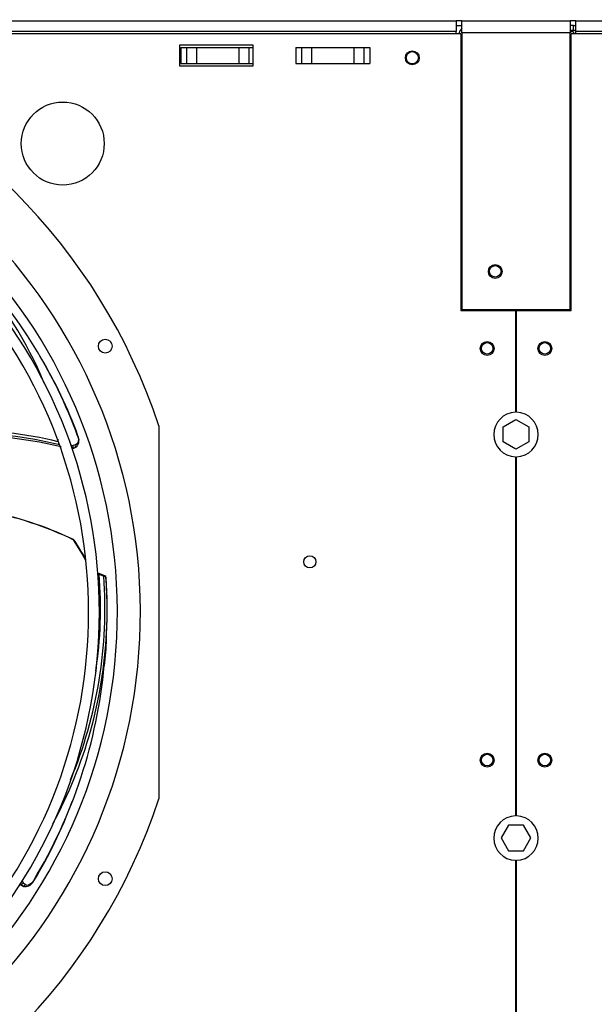
# Model space of a CAD drawing. Extents: x 79 to 6204, y 81 to 4363.
# Drawn here: x 1810 to 2059, y 3068 to 3495 of the extents above; entities that cross this region are included whole.
import ezdxf

# ---------------------------------------------------------------- set-up
doc = ezdxf.new("R2010")
doc.units = 0
doc.header["$LTSCALE"] = 15
doc.header["$MEASUREMENT"] = 0
doc.header["$PDSIZE"] = -1
doc.linetypes.add('SLD-SOLID', pattern=[0])
doc.layers.get('0').update_dxf_attribs({"linetype": 'CONTINUOUS'})
doc.layers.get('Defpoints').update_dxf_attribs({"linetype": 'CONTINUOUS'})
doc.layers.add('GEOMETRY', color=7, linetype='SLD-SOLID')
doc.dimstyles.new('SLDDIMSTYLE0', dxfattribs={"dimtxt": 46.229736, "dimasz": 49.53, "dimexe": 0, "dimexo": 0.0625, "dimgap": 11.557434, "dimtad": 1, "dimdec": 1, "dimrnd": 1e-09, "dimzin": 12, "dimdsep": 46, "dimtxsty": 'Standard', "dimblk1": 'CLOSED', "dimblk2": 'CLOSED', "dimsah": 1, "dimcen": 0.09, "dimadec": 0, "dimazin": 0, "dimtol": 1, "dimtp": 10, "dimtm": 10, "dimtfac": 1, "dimtdec": 1, "dimtofl": 0, "dimtmove": 2, "dimatfit": 3, "dimldrblk": 'CLOSED', "dimfxl": 1, "dimtolj": 1, "dimtzin": 0, "dimarcsym": 0})
doc.dimstyles.new('SLDDIMSTYLE3', dxfattribs={"dimtxt": 46.229736, "dimasz": 49.53, "dimexe": 0, "dimexo": 0.0625, "dimgap": 11.557434, "dimtad": 1, "dimdec": 1, "dimrnd": 1e-09, "dimzin": 12, "dimdsep": 46, "dimtxsty": 'Standard', "dimblk1": 'CLOSED', "dimblk2": 'CLOSED', "dimsah": 1, "dimcen": 0.09, "dimadec": 0, "dimazin": 0, "dimtol": 1, "dimtp": 10, "dimtm": 10, "dimtfac": 1, "dimtdec": 1, "dimtofl": 0, "dimtmove": 2, "dimatfit": 3, "dimldrblk": 'CLOSED', "dimfxl": 1, "dimtolj": 1, "dimtzin": 0, "dimarcsym": 0})

# ---------------------------------------------------------------- blocks, each defined once
blk = doc.blocks.new('_CLOSED')
at = {"color": 0, "linetype": 'ByBlock'}
for p, q in [((-1, 0.166667), (0, 0)), ((-1, 0.166667), (-1, -0.166667)), ((0, 0), (-1, -0.166667)), ((0, 0), (-1, 0))]:
    blk.add_line(p, q, dxfattribs=at)
blk = doc.blocks.new('_D')
at = {"layer": 'Defpoints', "color": 0, "transparency": 16777216}
for p in [(3152, 3735.79), (898, 3008.34), (3152, 3008.34)]:
    blk.add_point(p, dxfattribs=at)
at = {"layer": 'GEOMETRY', "color": 0, "lineweight": -2, "transparency": 16777216}
for p, q in [((898, 3008.4), (898, 3735.79)), ((947.53, 3735.79), (1843.93, 3735.79)), ((3102.47, 3735.79), (2206.07, 3735.79)), ((3152, 3008.4), (3152, 3735.79))]:
    blk.add_line(p, q, dxfattribs=at)
at = {"layer": 'GEOMETRY', "color": 0, "lineweight": -2, "transparency": 16777216, "xscale": 49.52999999999999, "yscale": 49.52999999999999, "zscale": 49.52999999999999, "rotation": 180}
blk.add_blockref('_CLOSED', (898, 3735.79), dxfattribs=at)
at = {"layer": 'GEOMETRY', "color": 0, "lineweight": -2, "transparency": 16777216, "xscale": 49.52999999999999, "yscale": 49.52999999999999, "zscale": 49.52999999999999}
blk.add_blockref('_CLOSED', (3152, 3735.79), dxfattribs=at)
at = {"layer": 'GEOMETRY', "color": 0, "transparency": 16777216, "insert": (2025, 3735.79), "char_height": 46.2297, "attachment_point": 5}
blk.add_mtext('\\A1;2254±10.0', dxfattribs=at)
blk = doc.blocks.new('_D_6')
at = {"layer": 'Defpoints', "color": 0, "transparency": 16777216}
for p in [(1224.97, 3495.79), (664.97, 2908.49), (2041.98, 2908.49)]:
    blk.add_point(p, dxfattribs=at)
at = {"layer": 'GEOMETRY', "color": 0, "lineweight": -2, "transparency": 16777216}
for p, q in [((1224.91, 3495.79), (664.97, 3495.79)), ((664.97, 3446.26), (664.97, 3390.91)), ((664.97, 2958.02), (664.97, 3013.37)), ((2041.92, 2908.49), (664.97, 2908.49))]:
    blk.add_line(p, q, dxfattribs=at)
at = {"layer": 'GEOMETRY', "color": 0, "lineweight": -2, "transparency": 16777216, "xscale": 49.52999999999999, "yscale": 49.52999999999999, "zscale": 49.52999999999999}
for p, rotation in [((664.97, 3495.79), 90), ((664.97, 2908.49), 270)]:
    blk.add_blockref('_CLOSED', p, dxfattribs=dict(at, rotation=rotation))
at = {"layer": 'GEOMETRY', "color": 0, "transparency": 16777216, "insert": (664.97, 3202.14), "char_height": 46.2297, "attachment_point": 5, "rotation": 90}
blk.add_mtext('\\A1;587.3±10.0', dxfattribs=at)

msp = doc.modelspace()

# ---------------------------------------------------------------- linework, layer by layer
at = {"color": 7, "linetype": 'SLD-SOLID'}
for p, q in [((1250.971, 3494.787), (1998.971, 3494.787)), ((1998.971, 3494.787), (1998.971, 3490.127)), ((2001.471, 3494.787), (1998.971, 3494.787)), ((1998.971, 3492.787), (2001.471, 3492.787)), ((2001.471, 3489.587), (2001.471, 3494.787)), ((2001.471, 3494.787), (2048.471, 3494.787)), ((2050.971, 3494.787), (2048.471, 3494.787)), ((2048.471, 3494.787), (2048.471, 3489.587)), ((2049.971, 3492.787), (2048.471, 3492.787)), ((2049.971, 3492.787), (2050.971, 3492.787)), ((2049.971, 3490.787), (2049.971, 3492.787)), ((2050.971, 3494.787), (2798.971, 3494.787)), ((2050.971, 3490.127), (2050.971, 3494.787)), ((2000.971, 3489.127), (1250.075, 3489.127)), ((1998.971, 3490.127), (1250.971, 3490.127)), ((1998.971, 3489.127), (1998.971, 3490.127)), ((2000.971, 3489.127), (2000.971, 3369.127)), ((2048.471, 3489.587), (2001.471, 3489.587)), ((2001.471, 3489.587), (2001.471, 3369.587)), ((2048.471, 3490.787), (2049.971, 3490.787)), ((2049.971, 3490.079), (2048.471, 3490.079)), ((2048.471, 3369.587), (2048.471, 3489.587)), ((2048.971, 3369.127), (2048.971, 3489.127)), ((2799.791, 3489.127), (2048.971, 3489.127)), ((2049.971, 3490.787), (2050.971, 3490.787)), ((2049.971, 3490.079), (2049.971, 3489.127)), ((2050.971, 3489.127), (2050.971, 3490.127)), ((2798.971, 3490.127), (2050.971, 3490.127)), ((1910.971, 3484.227), (1878.971, 3484.227)), ((1878.971, 3484.227), (1878.971, 3475.227)), ((1910.971, 3475.227), (1910.971, 3484.227)), ((1879.471, 3483.287), (1879.471, 3476.287)), ((1879.471, 3483.287), (1881.955, 3483.287)), ((1881.955, 3483.287), (1881.955, 3476.287)), ((1881.955, 3483.287), (1886.279, 3483.287)), ((1886.279, 3483.287), (1886.279, 3476.287)), ((1886.279, 3483.287), (1904.663, 3483.287)), ((1904.663, 3483.287), (1904.663, 3476.287)), ((1904.663, 3483.287), (1908.987, 3483.287)), ((1908.987, 3483.287), (1908.987, 3476.287)), ((1908.987, 3483.287), (1910.971, 3483.287)), ((1929.471, 3483.227), (1929.471, 3476.227)), ((1929.471, 3483.227), (1931.955, 3483.227)), ((1931.955, 3483.227), (1931.955, 3476.227)), ((1931.955, 3483.227), (1936.279, 3483.227)), ((1936.279, 3483.227), (1936.279, 3476.227)), ((1936.279, 3483.227), (1954.663, 3483.227)), ((1954.663, 3483.227), (1954.663, 3476.227)), ((1954.663, 3483.227), (1958.987, 3483.227)), ((1958.987, 3483.227), (1958.987, 3476.227)), ((1958.987, 3483.227), (1961.471, 3483.227)), ((1961.471, 3483.227), (1961.471, 3476.227)), ((1878.971, 3475.227), (1910.971, 3475.227)), ((1879.471, 3476.287), (1881.955, 3476.287)), ((1881.955, 3476.287), (1886.279, 3476.287)), ((1886.279, 3476.287), (1904.663, 3476.287)), ((1904.663, 3476.287), (1908.987, 3476.287)), ((1908.987, 3476.287), (1910.971, 3476.287)), ((1929.471, 3476.227), (1931.955, 3476.227)), ((1931.955, 3476.227), (1936.279, 3476.227)), ((1936.279, 3476.227), (1954.663, 3476.227)), ((1954.663, 3476.227), (1958.987, 3476.227)), ((1958.987, 3476.227), (1961.471, 3476.227)), ((2000.971, 3369.127), (2024.721, 3369.127)), ((2001.471, 3369.587), (2048.471, 3369.587)), ((2024.721, 3369.127), (2024.721, 3325.048)), ((2025.221, 3325.048), (2025.221, 3369.127)), ((2025.221, 3369.127), (2048.971, 3369.127)), ((2019.371, 3318.72), (2024.971, 3321.953)), ((2024.971, 3321.953), (2030.571, 3318.72)), ((1869.971, 3319.151), (1869.971, 3157.422)), ((2019.371, 3312.253), (2019.371, 3318.72)), ((2030.571, 3318.72), (2030.571, 3312.253)), ((1825.965, 3312.971), (1825.989, 3312.909)), ((1833.401, 3309.641), (1832.299, 3309.463)), ((1832.364, 3309.185), (1834.014, 3309.882)), ((1833.993, 3309.876), (1834.185, 3310.081)), ((2024.971, 3309.02), (2019.371, 3312.253)), ((2030.571, 3312.253), (2024.971, 3309.02)), ((2024.721, 3305.805), (2024.721, 3150.048)), ((2025.221, 3150.048), (2025.221, 3305.805)), ((1844.019, 3254.837), (1846.092, 3253.961)), ((1846.493, 3254.183), (1844.416, 3255.053)), ((2021.738, 3146.094), (2018.504, 3140.494)), ((2028.204, 3146.094), (2021.738, 3146.094)), ((2031.437, 3140.494), (2028.204, 3146.094)), ((2018.504, 3140.494), (2021.738, 3134.894)), ((2028.204, 3134.894), (2031.437, 3140.494)), ((2021.738, 3134.894), (2028.204, 3134.894)), ((2024.721, 3130.805), (2024.721, 3050.048)), ((2025.221, 3050.048), (2025.221, 3130.805)), ((1809.594, 3120.41), (1809.835, 3120.286)), ((1809.709, 3120.344), (1811.282, 3119.489)), ((1810.712, 3119.818), (1809.886, 3120.568)), ((1811.265, 3119.502), (1811.544, 3119.479)), ((1811.819, 3119.456), (1811.698, 3119.428))]:
    msp.add_line(p, q, dxfattribs=at)
at = {"color": 152, "linetype": 'SLD-SOLID'}
for p, q in [((2004.631, 3369.587), (2004.631, 3369.127)), ((1832.398, 3309.218), (1833.401, 3309.641)), ((1833.958, 3309.954), (1833.401, 3309.641)), ((1844.406, 3255.056), (1844.433, 3255.041)), ((1809.756, 3120.338), (1810.712, 3119.818))]:
    msp.add_line(p, q, dxfattribs=at)
at = {"color": 7, "linetype": 'SLD-SOLID', "flags": 128}
for points in [[(2001.471, 3491.5), (2000.594, 3490.455), (2000.111, 3489.127)], [(2001.054, 3488.991), (2001.062, 3488.995), (2001.471, 3489.138)], [(1783.366, 3314.872), (1783.389, 3314.874), (1792.93, 3314.957), (1805.634, 3314.065), (1818.245, 3312.235), (1827.563, 3310.186)], [(1826.381, 3313.17), (1826.133, 3313.051), (1826.045, 3312.997), (1825.991, 3312.951), (1825.978, 3312.918), (1826.004, 3312.898), (1826.15, 3312.899)], [(1834.701, 3314.926), (1835.047, 3313.5), (1835.004, 3312.239), (1834.581, 3311.33), (1833.85, 3310.912)], [(1833.85, 3310.912), (1833.3, 3310.819), (1832.751, 3310.727)], [(1833.191, 3269.656), (1833.024, 3269.831), (1832.894, 3269.906)], [(1844.019, 3254.837), (1843.667, 3254.772), (1843.534, 3254.707)], [(1847.11, 3253.309), (1847.083, 3253.459), (1847.022, 3253.582), (1846.804, 3253.791), (1846.475, 3253.927), (1846.092, 3253.961)], [(1847.171, 3226.741), (1847.227, 3227.851), (1847.321, 3229.647)], [(1847.131, 3226.744), (1846.918, 3222.335), (1846.305, 3215.274)], [(1811.986, 3120.259), (1811.571, 3120.631), (1811.156, 3121.003)], [(1815.655, 3122.097), (1814.756, 3120.937), (1813.743, 3120.185), (1812.768, 3119.948), (1811.986, 3120.259)]]:
    msp.add_lwpolyline(points, dxfattribs=at)
at = {"color": 152, "linetype": 'SLD-SOLID', "flags": 128}
for points in [[(1834.872, 3314.882), (1834.876, 3314.897), (1834.849, 3314.921), (1834.701, 3314.926)], [(1834.374, 3310.281), (1834.313, 3310.152), (1834.185, 3310.081)], [(1832.823, 3269.797), (1832.887, 3269.903), (1832.885, 3269.884)], [(1832.823, 3269.797), (1836.708, 3263.52), (1838.134, 3260.986)], [(1815.546, 3121.957), (1815.631, 3121.933), (1815.704, 3121.926), (1815.741, 3121.942), (1815.743, 3121.978), (1815.655, 3122.097)], [(1811.698, 3119.428), (1811.68, 3119.424), (1810.712, 3119.818)]]:
    msp.add_lwpolyline(points, dxfattribs=at)
at = {"color": 7, "linetype": 'SLD-SOLID'}
for centre, radius in [((1979.971, 3478.727), 3), ((1979.971, 3478.787), 2.65), ((1828.264, 3441.57), 18), ((2015.971, 3386.087), 3), ((2015.971, 3386.187), 2.5), ((1846.717, 3353.737), 3), ((2012.471, 3352.727), 3), ((2037.471, 3352.727), 3), ((2012.471, 3352.787), 2.5), ((2037.471, 3352.787), 2.5), ((1935.521, 3260.227), 2.65), ((2012.471, 3174.227), 3), ((2012.471, 3174.287), 2.5), ((2037.471, 3174.227), 3), ((2037.471, 3174.287), 2.5), ((1846.717, 3122.837), 3)]:
    msp.add_circle(centre, radius, dxfattribs=at)
for centre, radius, start, end in [((1624.971, 3238.287), 258, 18.26586, 71.73414), ((1624.971, 3238.287), 237, 270.36263, 269.63737), ((1624.971, 3238.287), 227, 270.37655, 269.62345), ((1624.971, 3238.287), 214.54, 317.93166, 42.06834), ((1624.971, 3238.287), 219.22, 0, 42.12381), ((1645.791, 3245.646), 201.364, 20.1114, 30.98348), ((2024.971, 3315.427), 9.625, 91.48837, 268.51163), ((2024.971, 3315.427), 9.625, 271.48837, 88.51163), ((1831.129, 3312.967), 4.209, 319.75744, 27.08363), ((1831.817, 3310.347), 1.007, 298.57372, 22.12804), ((1832.918, 3310.527), 1.009, 298.61099, 22.45409), ((1767.949, 3134.783), 149.893, 64.32869, 79.49395), ((1735.682, 3205.325), 116.841, 28.80891, 33.37682), ((1844.05, 3254.203), 0.926, 67.33819, 124.64474), ((1844.408, 3254.601), 0.455, 90.17453, 148.7414), ((1846.492, 3253.721), 0.466, 91.41671, 148.97717), ((1846.177, 3253.325), 0.915, 0.49005, 70.60399), ((1644.784, 3239.301), 202.747, 356.25182, 4.03639), ((1663.644, 3239.963), 183.952, 356.77766, 4.16049), ((1624.971, 3238.287), 219.22, 317.87619, 0), ((1624.971, 3238.287), 258, 288.26586, 341.73414), ((1643.705, 3226.597), 201.364, 328.68283, 339.55491), ((2024.971, 3140.427), 9.625, 91.48837, 268.51163), ((2024.971, 3140.427), 9.625, 271.48837, 88.51163), ((1810.277, 3121.496), 1.007, 247.14515, 330.69947), ((1811.896, 3123.668), 4.209, 268.32888, 335.65506), ((1811.103, 3120.748), 1.009, 247.18242, 331.02552)]:
    msp.add_arc(centre, radius, start, end, dxfattribs=at)
at = {"color": 152, "linetype": 'SLD-SOLID'}
for centre, radius, start, end in [((1650.16, 3266.12), 184.561, 22.83137, 41.02003), ((1630.253, 3239.465), 217.93, 20.25896, 42.90641), ((1788.484, 3161.612), 155.315, 75.92898, 92.26953), ((1788.64, 3160.451), 155.255, 75.68969, 92.09066), ((1832.517, 3312.284), 1.574, 237.11706, 278.54622), ((1768.519, 3136.772), 147.751, 64.20082, 79.55702), ((1832.86, 3269.297), 0.501, 23.34634, 94.1752), ((1654.385, 3240.019), 192.214, 337.24524, 4.1596), ((1666.477, 3239.736), 178.183, 351.29051, 4.86168), ((1652.885, 3239.501), 194.67, 331.52028, 357.09154), ((1627.177, 3235.725), 220.08, 328.91531, 354.66804), ((1812.272, 3122.184), 1.625, 184.25497, 226.60066)]:
    msp.add_arc(centre, radius, start, end, dxfattribs=at)

# ---------------------------------------------------------------- dimensions: what is measured, and where the dimension line sits
at = {"layer": 'GEOMETRY'}
dim = msp.add_linear_dim(base=(3152, 3735.787), p1=(898, 3008.34), p2=(3152, 3008.34), dimstyle='SLDDIMSTYLE0', dxfattribs=at)
dim.commit()
dim.dimension.update_dxf_attribs({"geometry": '_D', "text_midpoint": (2025, 3735.787), "dimtype": 160})
dim = msp.add_linear_dim(base=(664.971, 2908.489), p1=(1224.971, 3495.787), p2=(2041.979, 2908.489), angle=90, dimstyle='SLDDIMSTYLE3', dxfattribs=at)
dim.commit()
dim.dimension.update_dxf_attribs({"geometry": '_D_6', "text_midpoint": (664.971, 3202.138), "dimtype": 160})

doc.saveas('drawing.dxf')
